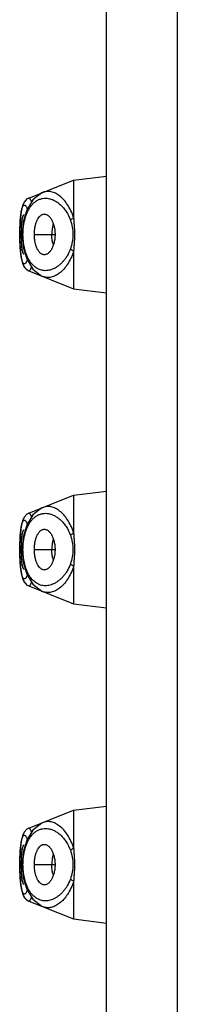
# Model space of a CAD drawing. Units: inches. Extents: x 8.7 to 12.7, y -5.5 to 23.5.
# Drawn here: x 9.7 to 9.8, y 20.8 to 21.7 of the extents above; entities that cross this region are included whole.
import ezdxf

# ---------------------------------------------------------------- set-up
doc = ezdxf.new("R2010")
doc.units = ezdxf.units.IN
doc.header["$LTSCALE"] = 1.21
doc.header["$MEASUREMENT"] = 0
doc.layers.get('0').update_dxf_attribs({"linetype": 'CONTINUOUS'})

msp = doc.modelspace()

# ---------------------------------------------------------------- linework, layer by layer
at = {"color": 9, "linetype": 'CONTINUOUS'}
for p, q in [((9.81998, 23.51031), (9.81998, 15.41031)), ((9.67561, 21.51031), (9.67555, 21.51031)), ((9.67773, 21.51031), (9.67693, 21.51031)), ((9.68894, 21.51031), (9.70793, 21.51031)), ((9.67561, 21.22031), (9.67555, 21.22031)), ((9.67773, 21.22031), (9.67693, 21.22031)), ((9.68894, 21.22031), (9.70793, 21.22031)), ((9.67561, 20.93031), (9.67555, 20.93031)), ((9.67773, 20.93031), (9.67693, 20.93031)), ((9.68894, 20.93031), (9.70793, 20.93031))]:
    msp.add_line(p, q, dxfattribs=at)
at = {"color": 7, "linetype": 'CONTINUOUS'}
for p, q in [((9.75498, 15.41031), (9.75498, 23.50031)), ((9.68373, 21.54381), (9.72498, 21.56031)), ((9.72498, 21.56031), (9.75498, 21.56406)), ((9.72498, 21.56031), (9.72498, 21.52549)), ((9.68375, 21.54381), (9.68373, 21.54381)), ((9.67558, 21.51364), (9.67555, 21.51031)), ((9.67574, 21.51929), (9.67557, 21.51283)), ((9.67583, 21.5211), (9.67558, 21.51364)), ((9.67555, 21.51031), (9.67557, 21.50779)), ((9.67609, 21.49552), (9.67662, 21.49056)), ((9.72498, 21.49512), (9.72498, 21.46031)), ((9.68216, 21.47765), (9.68375, 21.4768)), ((9.68373, 21.47681), (9.68374, 21.4768)), ((9.68373, 21.47681), (9.72498, 21.46031)), ((9.72498, 21.46031), (9.75498, 21.45656)), ((9.68373, 21.25381), (9.72498, 21.27031)), ((9.72498, 21.27031), (9.75498, 21.27406)), ((9.72498, 21.27031), (9.72498, 21.23549)), ((9.68375, 21.25381), (9.68373, 21.25381)), ((9.67558, 21.22364), (9.67555, 21.22031)), ((9.67574, 21.22929), (9.67557, 21.22283)), ((9.67583, 21.2311), (9.67558, 21.22364)), ((9.67555, 21.22031), (9.67557, 21.21779)), ((9.67609, 21.20552), (9.67662, 21.20056)), ((9.72498, 21.20512), (9.72498, 21.17031)), ((9.68216, 21.18765), (9.68375, 21.1868)), ((9.68373, 21.18681), (9.68374, 21.1868)), ((9.68373, 21.18681), (9.72498, 21.17031)), ((9.72498, 21.17031), (9.75498, 21.16656)), ((9.68373, 20.96381), (9.72498, 20.98031)), ((9.72498, 20.98031), (9.75498, 20.98406)), ((9.72498, 20.98031), (9.72498, 20.94549)), ((9.68375, 20.96381), (9.68373, 20.96381)), ((9.67558, 20.93364), (9.67555, 20.93031)), ((9.67583, 20.9411), (9.67558, 20.93364)), ((9.67555, 20.93031), (9.67557, 20.92779)), ((9.67609, 20.91552), (9.67662, 20.91056)), ((9.72498, 20.91512), (9.72498, 20.88031)), ((9.68216, 20.89765), (9.68375, 20.8968)), ((9.68373, 20.89681), (9.68374, 20.8968)), ((9.68373, 20.89681), (9.72498, 20.88031)), ((9.72498, 20.88031), (9.75498, 20.87656))]:
    msp.add_line(p, q, dxfattribs=at)
for points in [[(9.69698, 21.54911), (9.6958, 21.54859), (9.68753, 21.54215), (9.68189, 21.53276)], [(9.68375, 21.54381), (9.68216, 21.54296), (9.6795, 21.54013), (9.67801, 21.53679), (9.67704, 21.53276)], [(9.67704, 21.53276), (9.67632, 21.52755), (9.67583, 21.5211)], [(9.68189, 21.53276), (9.67873, 21.52181), (9.67772, 21.51023), (9.67876, 21.49859), (9.68195, 21.48772), (9.68753, 21.47846), (9.69582, 21.47201), (9.69698, 21.47151)], [(9.67649, 21.52889), (9.67609, 21.52509), (9.67574, 21.51929)], [(9.67557, 21.50779), (9.67574, 21.50132), (9.67609, 21.49552)], [(9.67652, 21.49162), (9.67704, 21.48786), (9.67801, 21.48382), (9.6795, 21.48049), (9.68216, 21.47765)], [(9.67662, 21.49056), (9.67732, 21.48645), (9.67826, 21.48312), (9.67967, 21.48021), (9.68221, 21.47761), (9.68374, 21.4768)], [(9.69698, 21.25911), (9.6958, 21.25859), (9.68753, 21.25215), (9.68189, 21.24276)], [(9.68375, 21.25381), (9.68216, 21.25296), (9.6795, 21.25013), (9.67801, 21.24679), (9.67704, 21.24276)], [(9.67704, 21.24276), (9.67632, 21.23755), (9.67583, 21.2311)], [(9.68189, 21.24276), (9.67873, 21.23181), (9.67772, 21.22023), (9.67876, 21.20859), (9.68195, 21.19772), (9.68753, 21.18846), (9.69582, 21.18201), (9.69698, 21.18151)], [(9.67649, 21.23889), (9.67609, 21.23509), (9.67574, 21.22929)], [(9.67557, 21.21779), (9.67574, 21.21132), (9.67609, 21.20552)], [(9.67652, 21.20162), (9.67704, 21.19786), (9.67801, 21.19382), (9.6795, 21.19049), (9.68216, 21.18765)], [(9.67662, 21.20056), (9.67732, 21.19645), (9.67826, 21.19312), (9.67967, 21.19021), (9.68221, 21.18761), (9.68374, 21.1868)], [(9.69698, 20.96911), (9.6958, 20.96859), (9.68753, 20.96215), (9.68189, 20.95276)], [(9.68375, 20.96381), (9.68216, 20.96296), (9.6795, 20.96013), (9.67801, 20.95679), (9.67704, 20.95276)], [(9.67704, 20.95276), (9.67632, 20.94755), (9.67583, 20.9411)], [(9.68189, 20.95276), (9.67873, 20.94181), (9.67772, 20.93023), (9.67876, 20.91859), (9.68195, 20.90772), (9.68753, 20.89846), (9.69582, 20.89201), (9.69698, 20.89151)], [(9.67649, 20.94889), (9.67609, 20.94509), (9.67574, 20.93929), (9.67557, 20.93283)], [(9.67557, 20.92779), (9.67574, 20.92132), (9.67609, 20.91552)], [(9.67652, 20.91162), (9.67704, 20.90786), (9.67801, 20.90382), (9.6795, 20.90049), (9.68216, 20.89765)], [(9.67662, 20.91056), (9.67732, 20.90645), (9.67826, 20.90312), (9.67967, 20.90021), (9.68221, 20.89761), (9.68374, 20.8968)]]:
    msp.add_lwpolyline(points, dxfattribs=at)
at = {"color": 9, "linetype": 'CONTINUOUS'}
for centre in [(9.66456, 21.5271), (9.66456, 21.2371), (9.66456, 20.9471)]:
    msp.add_arc(centre, 0.01912, 20.62396, 22.11818, dxfattribs=at)
at = {"color": 7, "linetype": 'CONTINUOUS'}
for centre, radius, start, end in [((9.79904, 21.51031), 0.12211, 177.11738, 180.00244), ((9.7454, 21.51116), 0.04035, 166.96628, 170.64236), ((9.79641, 21.51024), 0.11949, 179.96636, 182.95434), ((9.7454, 21.50945), 0.04036, 189.35772, 193.03067), ((9.79904, 21.22031), 0.12211, 177.11738, 180.00244), ((9.7454, 21.22116), 0.04035, 166.96628, 170.64236), ((9.79641, 21.22024), 0.11949, 179.96636, 182.95434), ((9.7454, 21.21945), 0.04036, 189.35772, 193.03067), ((9.79904, 20.93031), 0.12211, 177.11738, 180.00244), ((9.7454, 20.93116), 0.04035, 166.96628, 170.64236), ((9.79641, 20.93024), 0.11949, 179.96636, 182.95434), ((9.7454, 20.92945), 0.04036, 189.35772, 193.03067)]:
    msp.add_arc(centre, radius, start, end, dxfattribs=at)
at = {"color": 9, "linetype": 'CONTINUOUS'}
for points, knots in [([(9.72498, 21.52549), (9.7243, 21.52774), (9.7227, 21.53194), (9.71959, 21.53756), (9.71609, 21.54216), (9.71234, 21.54574), (9.70847, 21.54828), (9.70513, 21.54955), (9.70251, 21.54996), (9.70062, 21.54998), (9.69876, 21.54971), (9.69756, 21.54934), (9.69698, 21.54911)], [0, 0, 0, 0, 0.173654, 0.331519, 0.473384, 0.599977, 0.712715, 0.813949, 0.861504, 0.907815, 0.95369, 1, 1, 1, 1]), ([(9.68265, 21.53107), (9.68318, 21.53224), (9.68434, 21.53441), (9.6864, 21.5373), (9.68867, 21.53966), (9.69112, 21.54148), (9.69373, 21.54275), (9.69644, 21.5435), (9.69923, 21.54373), (9.70207, 21.54344), (9.70492, 21.54266), (9.70775, 21.54138), (9.71053, 21.53962), (9.71323, 21.53737), (9.71581, 21.53464), (9.7191, 21.53018), (9.721, 21.52629), (9.72199, 21.52352)], [0, 0, 0, 0, 0.070852, 0.13587, 0.195755, 0.251419, 0.304154, 0.355362, 0.406358, 0.458323, 0.512292, 0.569131, 0.629541, 0.694047, 0.763069, 0.837076, 1, 1, 1, 1]), ([(9.68638, 21.54028), (9.68628, 21.54059), (9.68607, 21.54116), (9.68574, 21.54195), (9.68541, 21.54261), (9.68508, 21.54313), (9.68475, 21.54352), (9.68441, 21.54377), (9.68407, 21.54388), (9.68384, 21.54385), (9.68375, 21.54381)], [0, 0, 0, 0, 0.205946, 0.38626, 0.541006, 0.670659, 0.776559, 0.861849, 0.932786, 1, 1, 1, 1]), ([(9.67561, 21.51031), (9.67561, 21.51258), (9.67567, 21.51698), (9.67594, 21.52234), (9.67627, 21.52629), (9.67657, 21.52889), (9.67692, 21.5312), (9.67721, 21.53262), (9.67737, 21.53327)], [0, 0, 0, 0, 0.29555, 0.571977, 0.697193, 0.8113, 0.912623, 1, 1, 1, 1]), ([(9.67737, 21.53327), (9.67751, 21.53384), (9.67773, 21.53463), (9.6781, 21.5356), (9.67837, 21.53617), (9.67866, 21.53663), (9.67895, 21.53699), (9.67926, 21.53724), (9.67959, 21.53737), (9.67993, 21.53738), (9.68028, 21.53727), (9.68061, 21.53704), (9.68095, 21.5367), (9.68129, 21.53625), (9.68177, 21.53546), (9.68208, 21.53478), (9.68227, 21.5343)], [0, 0, 0, 0, 0.190484, 0.27005, 0.33921, 0.398414, 0.448467, 0.490784, 0.527784, 0.563102, 0.600904, 0.644549, 0.696178, 0.757015, 0.827744, 1, 1, 1, 1]), ([(9.72199, 21.4971), (9.7212, 21.49488), (9.71974, 21.49172), (9.7173, 21.48795), (9.71537, 21.48551), (9.71333, 21.48337), (9.71121, 21.48154), (9.70903, 21.48002), (9.70615, 21.47842), (9.70314, 21.47736), (9.70012, 21.47695), (9.69791, 21.47696), (9.69573, 21.47729), (9.69361, 21.47794), (9.69156, 21.47892), (9.68887, 21.48072), (9.68576, 21.48391), (9.68331, 21.48796), (9.68166, 21.49176), (9.68057, 21.49497), (9.6797, 21.49844), (9.67905, 21.5021), (9.67864, 21.5059), (9.67843, 21.51106), (9.67878, 21.51741), (9.67994, 21.52353), (9.68135, 21.52801), (9.68219, 21.53009), (9.68265, 21.53107)], [0, 0, 0, 0, 0.072978, 0.106878, 0.138983, 0.169372, 0.198178, 0.225516, 0.251511, 0.300086, 0.323198, 0.345851, 0.368353, 0.391043, 0.414289, 0.438476, 0.491005, 0.550899, 0.584003, 0.619089, 0.656007, 0.694517, 0.734146, 0.774373, 0.854486, 0.930715, 0.96633, 1, 1, 1, 1]), ([(9.72199, 21.52352), (9.72218, 21.5237), (9.7226, 21.52406), (9.72358, 21.52476), (9.7244, 21.52522), (9.72498, 21.52549)], [0, 0, 0, 0, 0.220077, 0.464541, 1, 1, 1, 1]), ([(9.72199, 21.52352), (9.72273, 21.52145), (9.72385, 21.51708), (9.72446, 21.51031), (9.72385, 21.50353), (9.72273, 21.49917), (9.72199, 21.4971)], [0, 0, 0, 0, 0.245126, 0.500003, 0.754892, 1, 1, 1, 1]), ([(9.67652, 21.49224), (9.67636, 21.49355), (9.67608, 21.49634), (9.67581, 21.50072), (9.67564, 21.50543), (9.67561, 21.50866), (9.67561, 21.51031)], [0, 0, 0, 0, 0.218965, 0.464017, 0.727566, 1, 1, 1, 1]), ([(9.72498, 21.49512), (9.7243, 21.49287), (9.7227, 21.48867), (9.71959, 21.48305), (9.71608, 21.47845), (9.71234, 21.47487), (9.70846, 21.47233), (9.70512, 21.47106), (9.7025, 21.47065), (9.70061, 21.47063), (9.69875, 21.47091), (9.69755, 21.47128), (9.69697, 21.47151)], [0, 0, 0, 0, 0.173668, 0.331538, 0.473401, 0.599986, 0.712713, 0.813935, 0.861486, 0.907797, 0.953678, 1, 1, 1, 1]), ([(9.72199, 21.4971), (9.72217, 21.49692), (9.72257, 21.49657), (9.72355, 21.49587), (9.72438, 21.49541), (9.72498, 21.49512)], [0, 0, 0, 0, 0.206554, 0.444685, 1, 1, 1, 1]), ([(9.67767, 21.48627), (9.67754, 21.48667), (9.67731, 21.48754), (9.6769, 21.48953), (9.67666, 21.49112), (9.67652, 21.49224)], [0, 0, 0, 0, 0.207721, 0.44445, 1, 1, 1, 1]), ([(9.68244, 21.48673), (9.68225, 21.48623), (9.68195, 21.48553), (9.6815, 21.4847), (9.68118, 21.4842), (9.68085, 21.48381), (9.68046, 21.48344), (9.68001, 21.48322), (9.67956, 21.48325), (9.67925, 21.48338), (9.67895, 21.48362), (9.67867, 21.48396), (9.6784, 21.4844), (9.67803, 21.48516), (9.67781, 21.48581), (9.67767, 21.48627)], [0, 0, 0, 0, 0.188972, 0.268233, 0.337502, 0.397215, 0.44814, 0.529107, 0.565463, 0.603855, 0.64762, 0.698991, 0.759305, 0.829339, 1, 1, 1, 1]), ([(9.68374, 21.4768), (9.68384, 21.47677), (9.68405, 21.47673), (9.68439, 21.47683), (9.68471, 21.47707), (9.68503, 21.47743), (9.68536, 21.47791), (9.68568, 21.47853), (9.686, 21.47927), (9.68621, 21.47981), (9.68631, 21.4801)], [0, 0, 0, 0, 0.06881, 0.140836, 0.226591, 0.332393, 0.461505, 0.61555, 0.795057, 1, 1, 1, 1]), ([(9.72498, 21.23549), (9.7243, 21.23774), (9.7227, 21.24194), (9.71959, 21.24756), (9.71609, 21.25216), (9.71234, 21.25574), (9.70847, 21.25828), (9.70513, 21.25955), (9.70251, 21.25996), (9.70062, 21.25998), (9.69876, 21.25971), (9.69756, 21.25934), (9.69698, 21.25911)], [0, 0, 0, 0, 0.173654, 0.331519, 0.473384, 0.599977, 0.712715, 0.813949, 0.861504, 0.907815, 0.95369, 1, 1, 1, 1]), ([(9.68265, 21.24107), (9.68318, 21.24224), (9.68434, 21.24441), (9.6864, 21.2473), (9.68867, 21.24966), (9.69112, 21.25148), (9.69373, 21.25275), (9.69644, 21.2535), (9.69923, 21.25373), (9.70207, 21.25344), (9.70492, 21.25266), (9.70775, 21.25138), (9.71053, 21.24962), (9.71323, 21.24737), (9.71581, 21.24464), (9.7191, 21.24018), (9.721, 21.23629), (9.72199, 21.23352)], [0, 0, 0, 0, 0.070852, 0.13587, 0.195755, 0.251419, 0.304154, 0.355362, 0.406358, 0.458323, 0.512292, 0.569131, 0.629541, 0.694047, 0.763069, 0.837076, 1, 1, 1, 1]), ([(9.68638, 21.25028), (9.68628, 21.25059), (9.68607, 21.25116), (9.68574, 21.25195), (9.68541, 21.25261), (9.68508, 21.25313), (9.68475, 21.25352), (9.68441, 21.25377), (9.68407, 21.25388), (9.68384, 21.25385), (9.68375, 21.25381)], [0, 0, 0, 0, 0.205946, 0.38626, 0.541006, 0.670659, 0.776559, 0.861849, 0.932786, 1, 1, 1, 1]), ([(9.67561, 21.22031), (9.67561, 21.22258), (9.67567, 21.22698), (9.67594, 21.23234), (9.67627, 21.23629), (9.67657, 21.23889), (9.67692, 21.2412), (9.67721, 21.24262), (9.67737, 21.24327)], [0, 0, 0, 0, 0.29555, 0.571977, 0.697193, 0.8113, 0.912623, 1, 1, 1, 1]), ([(9.67737, 21.24327), (9.67751, 21.24384), (9.67773, 21.24463), (9.6781, 21.2456), (9.67837, 21.24617), (9.67866, 21.24663), (9.67895, 21.24699), (9.67926, 21.24724), (9.67959, 21.24737), (9.67993, 21.24738), (9.68028, 21.24727), (9.68061, 21.24704), (9.68095, 21.2467), (9.68129, 21.24625), (9.68177, 21.24546), (9.68208, 21.24478), (9.68227, 21.2443)], [0, 0, 0, 0, 0.190484, 0.27005, 0.33921, 0.398414, 0.448467, 0.490784, 0.527784, 0.563102, 0.600904, 0.644549, 0.696178, 0.757015, 0.827744, 1, 1, 1, 1]), ([(9.72199, 21.2071), (9.7212, 21.20488), (9.71974, 21.20172), (9.7173, 21.19795), (9.71537, 21.19551), (9.71333, 21.19337), (9.71121, 21.19154), (9.70903, 21.19002), (9.70615, 21.18842), (9.70314, 21.18736), (9.70012, 21.18695), (9.69791, 21.18696), (9.69573, 21.18729), (9.69361, 21.18794), (9.69156, 21.18892), (9.68887, 21.19072), (9.68576, 21.19391), (9.68331, 21.19796), (9.68166, 21.20176), (9.68057, 21.20497), (9.6797, 21.20844), (9.67905, 21.2121), (9.67864, 21.2159), (9.67843, 21.22106), (9.67878, 21.22741), (9.67994, 21.23353), (9.68135, 21.23801), (9.68219, 21.24009), (9.68265, 21.24107)], [0, 0, 0, 0, 0.072978, 0.106878, 0.138983, 0.169372, 0.198178, 0.225516, 0.251511, 0.300086, 0.323198, 0.345851, 0.368353, 0.391043, 0.414289, 0.438476, 0.491005, 0.550899, 0.584003, 0.619089, 0.656007, 0.694517, 0.734146, 0.774373, 0.854486, 0.930715, 0.96633, 1, 1, 1, 1]), ([(9.72199, 21.23352), (9.72218, 21.2337), (9.7226, 21.23406), (9.72358, 21.23476), (9.7244, 21.23522), (9.72498, 21.23549)], [0, 0, 0, 0, 0.220077, 0.464541, 1, 1, 1, 1]), ([(9.72199, 21.23352), (9.72273, 21.23145), (9.72385, 21.22708), (9.72446, 21.22031), (9.72385, 21.21353), (9.72273, 21.20917), (9.72199, 21.2071)], [0, 0, 0, 0, 0.245126, 0.500003, 0.754892, 1, 1, 1, 1]), ([(9.67652, 21.20224), (9.67636, 21.20355), (9.67608, 21.20634), (9.67581, 21.21072), (9.67564, 21.21543), (9.67561, 21.21866), (9.67561, 21.22031)], [0, 0, 0, 0, 0.218965, 0.464017, 0.727566, 1, 1, 1, 1]), ([(9.72498, 21.20512), (9.7243, 21.20287), (9.7227, 21.19867), (9.71959, 21.19305), (9.71608, 21.18845), (9.71234, 21.18487), (9.70846, 21.18233), (9.70512, 21.18106), (9.7025, 21.18065), (9.70061, 21.18063), (9.69875, 21.18091), (9.69755, 21.18128), (9.69697, 21.18151)], [0, 0, 0, 0, 0.173668, 0.331538, 0.473401, 0.599986, 0.712713, 0.813935, 0.861486, 0.907797, 0.953678, 1, 1, 1, 1]), ([(9.72199, 21.2071), (9.72217, 21.20692), (9.72257, 21.20657), (9.72355, 21.20587), (9.72438, 21.20541), (9.72498, 21.20512)], [0, 0, 0, 0, 0.206554, 0.444685, 1, 1, 1, 1]), ([(9.67767, 21.19627), (9.67754, 21.19667), (9.67731, 21.19754), (9.6769, 21.19953), (9.67666, 21.20112), (9.67652, 21.20224)], [0, 0, 0, 0, 0.207721, 0.44445, 1, 1, 1, 1]), ([(9.68244, 21.19673), (9.68225, 21.19623), (9.68195, 21.19553), (9.6815, 21.1947), (9.68118, 21.1942), (9.68085, 21.19381), (9.68046, 21.19344), (9.68001, 21.19322), (9.67956, 21.19325), (9.67925, 21.19338), (9.67895, 21.19362), (9.67867, 21.19396), (9.6784, 21.1944), (9.67803, 21.19516), (9.67781, 21.19581), (9.67767, 21.19627)], [0, 0, 0, 0, 0.188972, 0.268233, 0.337502, 0.397215, 0.44814, 0.529107, 0.565463, 0.603855, 0.64762, 0.698991, 0.759305, 0.829339, 1, 1, 1, 1]), ([(9.68374, 21.1868), (9.68384, 21.18677), (9.68405, 21.18673), (9.68439, 21.18683), (9.68471, 21.18707), (9.68503, 21.18743), (9.68536, 21.18791), (9.68568, 21.18853), (9.686, 21.18927), (9.68621, 21.18981), (9.68631, 21.1901)], [0, 0, 0, 0, 0.06881, 0.140836, 0.226591, 0.332393, 0.461505, 0.61555, 0.795057, 1, 1, 1, 1]), ([(9.72498, 20.94549), (9.7243, 20.94774), (9.7227, 20.95194), (9.71959, 20.95756), (9.71609, 20.96216), (9.71234, 20.96574), (9.70847, 20.96828), (9.70513, 20.96955), (9.70251, 20.96996), (9.70062, 20.96998), (9.69876, 20.96971), (9.69756, 20.96934), (9.69698, 20.96911)], [0, 0, 0, 0, 0.173654, 0.331519, 0.473384, 0.599977, 0.712715, 0.813949, 0.861504, 0.907815, 0.95369, 1, 1, 1, 1]), ([(9.68265, 20.95107), (9.68318, 20.95224), (9.68434, 20.95441), (9.6864, 20.9573), (9.68867, 20.95966), (9.69112, 20.96148), (9.69373, 20.96275), (9.69644, 20.9635), (9.69923, 20.96373), (9.70207, 20.96344), (9.70492, 20.96266), (9.70775, 20.96138), (9.71053, 20.95962), (9.71323, 20.95737), (9.71581, 20.95464), (9.7191, 20.95018), (9.721, 20.94629), (9.72199, 20.94352)], [0, 0, 0, 0, 0.070851, 0.135869, 0.195755, 0.251418, 0.304153, 0.355362, 0.406357, 0.458322, 0.512292, 0.569131, 0.629541, 0.694047, 0.763068, 0.837076, 1, 1, 1, 1]), ([(9.68638, 20.96028), (9.68628, 20.96059), (9.68607, 20.96116), (9.68574, 20.96195), (9.68541, 20.96261), (9.68508, 20.96313), (9.68475, 20.96352), (9.68441, 20.96377), (9.68407, 20.96388), (9.68384, 20.96385), (9.68375, 20.96381)], [0, 0, 0, 0, 0.205946, 0.38626, 0.541006, 0.670659, 0.776559, 0.861849, 0.932786, 1, 1, 1, 1]), ([(9.67561, 20.93031), (9.67561, 20.93258), (9.67567, 20.93698), (9.67594, 20.94234), (9.67627, 20.94629), (9.67657, 20.94889), (9.67692, 20.9512), (9.67721, 20.95262), (9.67737, 20.95327)], [0, 0, 0, 0, 0.29555, 0.571977, 0.697193, 0.8113, 0.912623, 1, 1, 1, 1]), ([(9.67737, 20.95327), (9.67751, 20.95384), (9.67773, 20.95463), (9.6781, 20.9556), (9.67837, 20.95617), (9.67866, 20.95663), (9.67895, 20.95699), (9.67926, 20.95724), (9.67959, 20.95737), (9.67993, 20.95738), (9.68028, 20.95727), (9.68061, 20.95704), (9.68095, 20.9567), (9.68129, 20.95625), (9.68177, 20.95546), (9.68208, 20.95478), (9.68227, 20.9543)], [0, 0, 0, 0, 0.190484, 0.27005, 0.33921, 0.398414, 0.448467, 0.490784, 0.527784, 0.563102, 0.600904, 0.644549, 0.696178, 0.757015, 0.827744, 1, 1, 1, 1]), ([(9.72199, 20.9171), (9.7212, 20.91488), (9.71974, 20.91172), (9.7173, 20.90795), (9.71537, 20.9055), (9.71333, 20.90337), (9.71121, 20.90154), (9.70903, 20.90002), (9.70615, 20.89842), (9.70314, 20.89736), (9.70012, 20.89695), (9.69791, 20.89696), (9.69573, 20.89729), (9.69361, 20.89794), (9.69156, 20.89892), (9.68887, 20.90072), (9.68576, 20.90391), (9.68331, 20.90796), (9.68166, 20.91176), (9.68057, 20.91497), (9.6797, 20.91844), (9.67905, 20.9221), (9.67864, 20.9259), (9.67843, 20.93106), (9.67878, 20.93741), (9.67994, 20.94353), (9.68135, 20.94801), (9.68219, 20.95009), (9.68265, 20.95107)], [0, 0, 0, 0, 0.072978, 0.106877, 0.138983, 0.169371, 0.198177, 0.225515, 0.25151, 0.300085, 0.323197, 0.34585, 0.368352, 0.391043, 0.414289, 0.438475, 0.491004, 0.550899, 0.584003, 0.619089, 0.656007, 0.694517, 0.734147, 0.774373, 0.854486, 0.930716, 0.96633, 1, 1, 1, 1]), ([(9.72199, 20.94352), (9.72218, 20.9437), (9.7226, 20.94406), (9.72358, 20.94476), (9.7244, 20.94522), (9.72498, 20.94549)], [0, 0, 0, 0, 0.220077, 0.464541, 1, 1, 1, 1]), ([(9.72199, 20.94352), (9.72273, 20.94145), (9.72385, 20.93708), (9.72446, 20.93031), (9.72385, 20.92353), (9.72273, 20.91917), (9.72199, 20.9171)], [0, 0, 0, 0, 0.245124, 0.500006, 0.754892, 1, 1, 1, 1]), ([(9.67652, 20.91224), (9.67636, 20.91355), (9.67608, 20.91634), (9.67581, 20.92072), (9.67564, 20.92543), (9.67561, 20.92866), (9.67561, 20.93031)], [0, 0, 0, 0, 0.218965, 0.464017, 0.727566, 1, 1, 1, 1]), ([(9.72498, 20.91512), (9.7243, 20.91287), (9.7227, 20.90867), (9.71959, 20.90305), (9.71608, 20.89845), (9.71234, 20.89487), (9.70846, 20.89233), (9.70512, 20.89106), (9.7025, 20.89065), (9.70061, 20.89063), (9.69875, 20.89091), (9.69755, 20.89128), (9.69697, 20.89151)], [0, 0, 0, 0, 0.173668, 0.331538, 0.473401, 0.599986, 0.712713, 0.813935, 0.861486, 0.907797, 0.953678, 1, 1, 1, 1]), ([(9.72199, 20.9171), (9.72217, 20.91692), (9.72257, 20.91657), (9.72355, 20.91587), (9.72438, 20.91541), (9.72498, 20.91512)], [0, 0, 0, 0, 0.206554, 0.444685, 1, 1, 1, 1]), ([(9.67767, 20.90627), (9.67754, 20.90667), (9.67731, 20.90754), (9.6769, 20.90953), (9.67666, 20.91112), (9.67652, 20.91224)], [0, 0, 0, 0, 0.207721, 0.44445, 1, 1, 1, 1]), ([(9.68244, 20.90673), (9.68225, 20.90623), (9.68195, 20.90553), (9.6815, 20.9047), (9.68118, 20.9042), (9.68085, 20.90381), (9.68046, 20.90344), (9.68001, 20.90322), (9.67956, 20.90325), (9.67925, 20.90338), (9.67895, 20.90362), (9.67867, 20.90396), (9.6784, 20.9044), (9.67803, 20.90516), (9.67781, 20.90581), (9.67767, 20.90627)], [0, 0, 0, 0, 0.188972, 0.268233, 0.337502, 0.397215, 0.44814, 0.529107, 0.565463, 0.603855, 0.64762, 0.698991, 0.759305, 0.829339, 1, 1, 1, 1]), ([(9.68374, 20.8968), (9.68384, 20.89677), (9.68405, 20.89673), (9.68439, 20.89683), (9.68471, 20.89707), (9.68503, 20.89743), (9.68536, 20.89791), (9.68568, 20.89853), (9.686, 20.89927), (9.68621, 20.89981), (9.68631, 20.9001)], [0, 0, 0, 0, 0.06881, 0.140836, 0.226591, 0.332393, 0.461505, 0.61555, 0.795057, 1, 1, 1, 1])]:
    msp.add_open_spline(points, degree=3, knots=knots, dxfattribs=at)
at = {"color": 7, "linetype": 'CONTINUOUS'}
for points, knots in [([(9.67708, 21.51645), (9.67712, 21.51728), (9.67722, 21.51888), (9.67743, 21.52115), (9.67769, 21.52319), (9.67796, 21.52471), (9.6782, 21.52578), (9.67839, 21.52645), (9.67858, 21.52704), (9.67879, 21.52754), (9.679, 21.52795), (9.67922, 21.52825), (9.67945, 21.52846), (9.67963, 21.52854), (9.67971, 21.52855)], [0, 0, 0, 0, 0.196543, 0.378277, 0.541123, 0.682137, 0.743806, 0.799266, 0.848314, 0.890804, 0.926705, 0.956221, 0.980066, 1, 1, 1, 1]), ([(9.68894, 21.51031), (9.68894, 21.5114), (9.68903, 21.51358), (9.68943, 21.51677), (9.6901, 21.51977), (9.69102, 21.5225), (9.6922, 21.52484), (9.6934, 21.52648), (9.69446, 21.5275), (9.69527, 21.52811), (9.69611, 21.52856), (9.69669, 21.52876), (9.69699, 21.52883)], [0, 0, 0, 0, 0.153828, 0.304974, 0.449743, 0.584682, 0.707283, 0.816658, 0.866533, 0.913404, 0.957676, 1, 1, 1, 1]), ([(9.69699, 21.52883), (9.69732, 21.52891), (9.69801, 21.529), (9.69905, 21.52891), (9.70009, 21.52859), (9.70109, 21.52806), (9.70207, 21.52733), (9.70299, 21.52642), (9.70386, 21.52533), (9.70497, 21.52361), (9.70613, 21.52111), (9.70714, 21.51775), (9.70777, 21.5141), (9.70793, 21.51158), (9.70793, 21.51031)], [0, 0, 0, 0, 0.042887, 0.085909, 0.130385, 0.177448, 0.227868, 0.282071, 0.340226, 0.40229, 0.537205, 0.684471, 0.840304, 1, 1, 1, 1]), ([(9.72498, 21.52549), (9.72498, 21.52487), (9.72504, 21.52363), (9.72518, 21.52177), (9.72532, 21.51989), (9.72552, 21.51736), (9.7257, 21.51416), (9.72576, 21.51159), (9.72576, 21.51031)], [0, 0, 0, 0, 0.12168, 0.244622, 0.368653, 0.49366, 0.745983, 1, 1, 1, 1]), ([(9.70558, 21.51772), (9.70549, 21.51713), (9.70513, 21.51467), (9.70498, 21.51218), (9.70498, 21.51031)], [0, 0, 0, 0, 0.243394, 1, 1, 1, 1]), ([(9.67971, 21.49206), (9.67963, 21.49208), (9.67945, 21.49215), (9.67922, 21.49236), (9.679, 21.49266), (9.67879, 21.49306), (9.67859, 21.49356), (9.67839, 21.49414), (9.67821, 21.49482), (9.67796, 21.49587), (9.67769, 21.49738), (9.67744, 21.4994), (9.67723, 21.50167), (9.67713, 21.50325), (9.67708, 21.50408)], [0, 0, 0, 0, 0.019997, 0.04388, 0.073398, 0.109279, 0.151732, 0.200732, 0.256136, 0.317746, 0.458662, 0.621481, 0.80328, 1, 1, 1, 1]), ([(9.69699, 21.49178), (9.69669, 21.49185), (9.69611, 21.49205), (9.69526, 21.49251), (9.69446, 21.49311), (9.6934, 21.49414), (9.6922, 21.49577), (9.69102, 21.49812), (9.6901, 21.50084), (9.68943, 21.50385), (9.68903, 21.50703), (9.68894, 21.50921), (9.68894, 21.51031)], [0, 0, 0, 0, 0.042342, 0.086605, 0.133458, 0.183318, 0.292698, 0.415311, 0.550218, 0.694965, 0.846135, 1, 1, 1, 1]), ([(9.70793, 21.51031), (9.70793, 21.50903), (9.70777, 21.50651), (9.70714, 21.50287), (9.70613, 21.49951), (9.70497, 21.497), (9.70386, 21.49529), (9.70299, 21.4942), (9.70207, 21.49328), (9.70109, 21.49255), (9.70009, 21.49202), (9.69905, 21.4917), (9.69801, 21.49161), (9.69732, 21.4917), (9.69699, 21.49178)], [0, 0, 0, 0, 0.159671, 0.315487, 0.462737, 0.597634, 0.659696, 0.717863, 0.772092, 0.822538, 0.869614, 0.914083, 0.9571, 1, 1, 1, 1]), ([(9.70558, 21.50289), (9.70549, 21.50349), (9.70513, 21.50594), (9.70498, 21.50843), (9.70498, 21.51031)], [0, 0, 0, 0, 0.243394, 1, 1, 1, 1]), ([(9.72576, 21.51031), (9.72576, 21.50902), (9.7257, 21.50645), (9.72548, 21.50263), (9.72522, 21.49947), (9.72504, 21.49698), (9.72498, 21.49574), (9.72498, 21.49512)], [0, 0, 0, 0, 0.254017, 0.506341, 0.755377, 0.87832, 1, 1, 1, 1]), ([(9.67708, 21.22645), (9.67712, 21.22728), (9.67722, 21.22888), (9.67743, 21.23115), (9.67769, 21.23319), (9.67796, 21.23471), (9.6782, 21.23578), (9.67839, 21.23645), (9.67858, 21.23704), (9.67879, 21.23754), (9.679, 21.23795), (9.67922, 21.23825), (9.67945, 21.23846), (9.67963, 21.23854), (9.67971, 21.23855)], [0, 0, 0, 0, 0.196543, 0.378277, 0.541123, 0.682137, 0.743806, 0.799266, 0.848314, 0.890804, 0.926705, 0.956221, 0.980066, 1, 1, 1, 1]), ([(9.68894, 21.22031), (9.68894, 21.2214), (9.68903, 21.22358), (9.68943, 21.22677), (9.6901, 21.22977), (9.69102, 21.2325), (9.6922, 21.23484), (9.6934, 21.23648), (9.69446, 21.2375), (9.69527, 21.23811), (9.69611, 21.23856), (9.69669, 21.23876), (9.69699, 21.23883)], [0, 0, 0, 0, 0.153828, 0.304974, 0.449743, 0.584682, 0.707283, 0.816658, 0.866533, 0.913404, 0.957676, 1, 1, 1, 1]), ([(9.69699, 21.23883), (9.69732, 21.23891), (9.69801, 21.239), (9.69905, 21.23891), (9.70009, 21.23859), (9.70109, 21.23806), (9.70207, 21.23733), (9.70299, 21.23642), (9.70386, 21.23533), (9.70497, 21.23361), (9.70613, 21.23111), (9.70714, 21.22775), (9.70777, 21.2241), (9.70793, 21.22158), (9.70793, 21.22031)], [0, 0, 0, 0, 0.042887, 0.085909, 0.130385, 0.177448, 0.227868, 0.282071, 0.340226, 0.40229, 0.537205, 0.684471, 0.840304, 1, 1, 1, 1]), ([(9.72498, 21.23549), (9.72498, 21.23487), (9.72504, 21.23363), (9.72518, 21.23177), (9.72532, 21.22989), (9.72552, 21.22736), (9.7257, 21.22416), (9.72576, 21.22159), (9.72576, 21.22031)], [0, 0, 0, 0, 0.12168, 0.244622, 0.368653, 0.49366, 0.745983, 1, 1, 1, 1]), ([(9.70558, 21.22772), (9.70549, 21.22713), (9.70513, 21.22467), (9.70498, 21.22218), (9.70498, 21.22031)], [0, 0, 0, 0, 0.243394, 1, 1, 1, 1]), ([(9.67971, 21.20206), (9.67963, 21.20208), (9.67945, 21.20215), (9.67922, 21.20236), (9.679, 21.20266), (9.67879, 21.20306), (9.67859, 21.20356), (9.67839, 21.20414), (9.67821, 21.20482), (9.67796, 21.20587), (9.67769, 21.20738), (9.67744, 21.2094), (9.67723, 21.21167), (9.67713, 21.21325), (9.67708, 21.21408)], [0, 0, 0, 0, 0.019997, 0.04388, 0.073398, 0.109279, 0.151732, 0.200732, 0.256136, 0.317746, 0.458662, 0.621481, 0.80328, 1, 1, 1, 1]), ([(9.69699, 21.20178), (9.69669, 21.20185), (9.69611, 21.20205), (9.69526, 21.20251), (9.69446, 21.20311), (9.6934, 21.20414), (9.6922, 21.20577), (9.69102, 21.20812), (9.6901, 21.21084), (9.68943, 21.21385), (9.68903, 21.21703), (9.68894, 21.21921), (9.68894, 21.22031)], [0, 0, 0, 0, 0.042342, 0.086605, 0.133458, 0.183318, 0.292698, 0.415311, 0.550218, 0.694965, 0.846135, 1, 1, 1, 1]), ([(9.70793, 21.22031), (9.70793, 21.21903), (9.70777, 21.21651), (9.70714, 21.21287), (9.70613, 21.20951), (9.70497, 21.207), (9.70386, 21.20529), (9.70299, 21.2042), (9.70207, 21.20328), (9.70109, 21.20255), (9.70009, 21.20202), (9.69905, 21.2017), (9.69801, 21.20161), (9.69732, 21.2017), (9.69699, 21.20178)], [0, 0, 0, 0, 0.159671, 0.315487, 0.462737, 0.597634, 0.659696, 0.717863, 0.772092, 0.822538, 0.869614, 0.914083, 0.9571, 1, 1, 1, 1]), ([(9.70558, 21.21289), (9.70549, 21.21349), (9.70513, 21.21594), (9.70498, 21.21843), (9.70498, 21.22031)], [0, 0, 0, 0, 0.243394, 1, 1, 1, 1]), ([(9.72576, 21.22031), (9.72576, 21.21902), (9.7257, 21.21645), (9.72548, 21.21263), (9.72522, 21.20947), (9.72504, 21.20698), (9.72498, 21.20574), (9.72498, 21.20512)], [0, 0, 0, 0, 0.254017, 0.506341, 0.755377, 0.87832, 1, 1, 1, 1]), ([(9.67708, 20.93645), (9.67712, 20.93728), (9.67722, 20.93888), (9.67743, 20.94115), (9.67769, 20.94319), (9.67796, 20.94471), (9.6782, 20.94578), (9.67839, 20.94645), (9.67858, 20.94704), (9.67879, 20.94754), (9.679, 20.94795), (9.67922, 20.94825), (9.67945, 20.94846), (9.67963, 20.94854), (9.67971, 20.94855)], [0, 0, 0, 0, 0.196543, 0.378277, 0.541123, 0.682137, 0.743806, 0.799266, 0.848314, 0.890804, 0.926705, 0.956221, 0.980066, 1, 1, 1, 1]), ([(9.68894, 20.93031), (9.68894, 20.9314), (9.68903, 20.93358), (9.68943, 20.93677), (9.6901, 20.93977), (9.69102, 20.9425), (9.6922, 20.94484), (9.6934, 20.94648), (9.69446, 20.9475), (9.69527, 20.94811), (9.69611, 20.94856), (9.69669, 20.94876), (9.69699, 20.94883)], [0, 0, 0, 0, 0.153828, 0.304974, 0.449743, 0.584682, 0.707283, 0.816658, 0.866533, 0.913404, 0.957676, 1, 1, 1, 1]), ([(9.69699, 20.94883), (9.69732, 20.94891), (9.69801, 20.949), (9.69905, 20.94891), (9.70009, 20.94859), (9.70109, 20.94806), (9.70207, 20.94733), (9.70299, 20.94642), (9.70386, 20.94533), (9.70497, 20.94361), (9.70613, 20.94111), (9.70714, 20.93775), (9.70777, 20.9341), (9.70793, 20.93158), (9.70793, 20.93031)], [0, 0, 0, 0, 0.042887, 0.085909, 0.130385, 0.177448, 0.227868, 0.282071, 0.340226, 0.40229, 0.537205, 0.684471, 0.840304, 1, 1, 1, 1]), ([(9.72498, 20.94549), (9.72498, 20.94487), (9.72504, 20.94363), (9.72518, 20.94177), (9.72532, 20.93989), (9.72552, 20.93736), (9.7257, 20.93416), (9.72576, 20.93159), (9.72576, 20.93031)], [0, 0, 0, 0, 0.12168, 0.244622, 0.368653, 0.493659, 0.745983, 1, 1, 1, 1]), ([(9.70558, 20.93772), (9.70549, 20.93713), (9.70513, 20.93467), (9.70498, 20.93218), (9.70498, 20.93031)], [0, 0, 0, 0, 0.243394, 1, 1, 1, 1]), ([(9.67971, 20.91206), (9.67963, 20.91208), (9.67945, 20.91215), (9.67922, 20.91236), (9.679, 20.91266), (9.67879, 20.91306), (9.67859, 20.91356), (9.67839, 20.91414), (9.67821, 20.91482), (9.67796, 20.91587), (9.67769, 20.91738), (9.67744, 20.9194), (9.67723, 20.92167), (9.67713, 20.92325), (9.67708, 20.92408)], [0, 0, 0, 0, 0.019997, 0.04388, 0.073398, 0.109279, 0.151732, 0.200732, 0.256136, 0.317746, 0.458662, 0.621481, 0.80328, 1, 1, 1, 1]), ([(9.69699, 20.91178), (9.69669, 20.91185), (9.69611, 20.91205), (9.69526, 20.91251), (9.69446, 20.91311), (9.6934, 20.91414), (9.6922, 20.91577), (9.69102, 20.91812), (9.6901, 20.92084), (9.68943, 20.92385), (9.68903, 20.92703), (9.68894, 20.92921), (9.68894, 20.93031)], [0, 0, 0, 0, 0.042342, 0.086605, 0.133458, 0.183318, 0.292698, 0.415311, 0.550218, 0.694965, 0.846135, 1, 1, 1, 1]), ([(9.70793, 20.93031), (9.70793, 20.92903), (9.70777, 20.92651), (9.70714, 20.92287), (9.70613, 20.91951), (9.70497, 20.917), (9.70386, 20.91529), (9.70299, 20.9142), (9.70207, 20.91328), (9.70109, 20.91255), (9.70009, 20.91202), (9.69905, 20.9117), (9.69801, 20.91161), (9.69732, 20.9117), (9.69699, 20.91178)], [0, 0, 0, 0, 0.159671, 0.315487, 0.462737, 0.597634, 0.659696, 0.717863, 0.772092, 0.822538, 0.869614, 0.914083, 0.9571, 1, 1, 1, 1]), ([(9.70558, 20.92289), (9.70549, 20.92349), (9.70513, 20.92594), (9.70498, 20.92843), (9.70498, 20.93031)], [0, 0, 0, 0, 0.243394, 1, 1, 1, 1]), ([(9.72576, 20.93031), (9.72576, 20.92902), (9.7257, 20.92645), (9.72548, 20.92263), (9.72522, 20.91947), (9.72504, 20.91698), (9.72498, 20.91574), (9.72498, 20.91512)], [0, 0, 0, 0, 0.254017, 0.506341, 0.755377, 0.87832, 1, 1, 1, 1])]:
    msp.add_open_spline(points, degree=3, knots=knots, dxfattribs=at)

doc.saveas('drawing.dxf')
